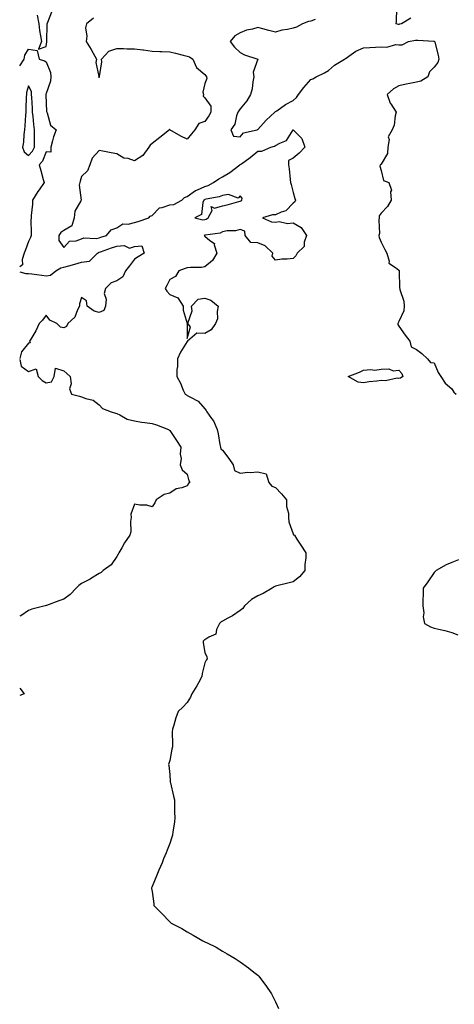
# Model space of a CAD drawing. Units: inches. Extents: x 979043 to 981683, y 7326938 to 7329578.
# Drawn here: x 979043 to 979289, y 7327326 to 7327884 of the extents above; entities that cross this region are included whole.
import ezdxf

# ---------------------------------------------------------------- set-up
doc = ezdxf.new("R2010")
doc.units = ezdxf.units.IN
doc.header["$MEASUREMENT"] = 0
doc.layers.add('Contour_97907326', color=7, linetype='Continuous', true_color=0x2c44b3)

msp = doc.modelspace()

# ---------------------------------------------------------------- linework, layer by layer
at = {"layer": 'Contour_97907326'}
for points in [[(979052.94, 7327886.81, 3266), (979053.78, 7327881.92, 3266), (979054.22, 7327878.09, 3266), (979054.88, 7327875.1, 3266), (979055.31, 7327871.92, 3266), (979053.63, 7327867.5, 3266), (979058.05, 7327868.99, 3266), (979058.31, 7327871.66, 3266), (979058.31, 7327871.92, 3266), (979058.33, 7327872.21, 3266), (979058.57, 7327881.41, 3266), (979058.62, 7327881.92, 3266), (979058.94, 7327882.8, 3266), (979061.24, 7327888.73, 3266)], [(979264.76, 7327885.21, 3263), (979259.46, 7327881.92, 3263), (979258.3, 7327881.67, 3263), (979258.05, 7327881.62, 3263), (979257.75, 7327881.62, 3263), (979256.51, 7327881.92, 3263), (979256.64, 7327883.33, 3263), (979256.85, 7327890.72, 3263)], [(979084.85, 7327885.12, 3265), (979080.87, 7327881.92, 3265), (979080.38, 7327879.58, 3265), (979081.1, 7327874.96, 3265), (979080.75, 7327871.92, 3265), (979083.53, 7327867.4, 3265), (979084.71, 7327865.26, 3265), (979086.6, 7327861.92, 3265), (979086.21, 7327860.08, 3265), (979087.83, 7327852.15, 3265), (979087.66, 7327851.92, 3265), (979087.88, 7327851.76, 3265), (979088.05, 7327851.71, 3265), (979088.2, 7327851.77, 3265), (979088.34, 7327851.92, 3265), (979088.24, 7327852.11, 3265), (979089.64, 7327860.33, 3265), (979089.31, 7327861.92, 3265), (979093.57, 7327866.41, 3265), (979098.05, 7327868.03, 3265), (979101.94, 7327868.04, 3265), (979103.94, 7327867.8, 3265), (979108.05, 7327867.81, 3265), (979112.8, 7327867.17, 3265), (979113.26, 7327867.13, 3265), (979118.05, 7327866.42, 3265), (979122.4, 7327866.27, 3265), (979123.68, 7327866.29, 3265), (979128.05, 7327866.14, 3265), (979131.42, 7327865.29, 3265), (979135.76, 7327864.21, 3265), (979138.05, 7327863.63, 3265), (979139.31, 7327863.17, 3265), (979141.22, 7327861.92, 3265), (979143.35, 7327857.22, 3265), (979148.05, 7327853.16, 3265), (979148.62, 7327852.49, 3265), (979148.98, 7327851.92, 3265), (979149.1, 7327850.87, 3265), (979148.05, 7327848.03, 3265), (979146.84, 7327843.13, 3265), (979147.14, 7327841.92, 3265), (979147.05, 7327840.93, 3265), (979148.05, 7327839.96, 3265), (979151.41, 7327835.28, 3265), (979151.38, 7327831.92, 3265), (979150.3, 7327829.68, 3265), (979148.05, 7327826.49, 3265), (979144.59, 7327825.38, 3265), (979142.23, 7327821.92, 3265), (979140.39, 7327819.58, 3265), (979138.05, 7327816.53, 3265), (979134.42, 7327818.29, 3265), (979128.23, 7327821.92, 3265), (979128.16, 7327822.02, 3265), (979128.05, 7327822.07, 3265), (979127.97, 7327821.99, 3265), (979127.91, 7327821.92, 3265), (979122.48, 7327817.48, 3265), (979118.05, 7327814.16, 3265), (979116.93, 7327813.05, 3265), (979116.17, 7327811.92, 3265), (979112.76, 7327807.21, 3265), (979108.05, 7327804.3, 3265), (979104.49, 7327805.48, 3265), (979101.98, 7327805.85, 3265), (979098.05, 7327808.16, 3265), (979094.94, 7327808.81, 3265), (979090.22, 7327809.75, 3265), (979088.05, 7327810.2, 3265), (979084.19, 7327805.78, 3265), (979082.86, 7327801.92, 3265), (979081.43, 7327798.54, 3265), (979078.05, 7327795.28, 3265), (979077.33, 7327792.65, 3265), (979077.07, 7327791.92, 3265), (979076.65, 7327790.53, 3265), (979077.94, 7327782.03, 3265), (979077.79, 7327781.92, 3265), (979077.69, 7327781.56, 3265), (979074.29, 7327775.67, 3265), (979073.9, 7327771.92, 3265), (979072.51, 7327767.46, 3265), (979068.05, 7327764.8, 3265), (979066.39, 7327763.58, 3265), (979065.23, 7327761.92, 3265), (979065.17, 7327759.04, 3265), (979068.05, 7327755.17, 3265), (979071.23, 7327758.74, 3265), (979074.97, 7327758.84, 3265), (979078.05, 7327759.95, 3265), (979079.31, 7327760.66, 3265), (979086.4, 7327760.27, 3265), (979088.05, 7327760.67, 3265), (979088.99, 7327760.99, 3265), (979092.27, 7327761.92, 3265), (979094.87, 7327765.1, 3265), (979098.05, 7327766.3, 3265), (979101.54, 7327768.44, 3265), (979104.47, 7327768.34, 3265), (979108.05, 7327769.27, 3265), (979110.11, 7327769.85, 3265), (979116.17, 7327771.92, 3265), (979117.02, 7327772.95, 3265), (979118.05, 7327773.19, 3265), (979122.29, 7327777.68, 3265), (979123.88, 7327777.75, 3265), (979128.05, 7327779.24, 3265), (979130.45, 7327779.52, 3265), (979135.03, 7327781.92, 3265), (979136.54, 7327783.44, 3265), (979138.05, 7327784.03, 3265), (979142.63, 7327787.34, 3265), (979143.89, 7327787.76, 3265), (979148.05, 7327789.65, 3265), (979149.79, 7327790.18, 3265), (979152.99, 7327791.92, 3265), (979155.9, 7327794.07, 3265), (979158.05, 7327795.09, 3265), (979162.26, 7327797.71, 3265), (979167.85, 7327801.92, 3265), (979167.94, 7327802.03, 3265), (979168.05, 7327802.09, 3265), (979168.69, 7327802.56, 3265), (979173.75, 7327806.22, 3265), (979178.05, 7327809.69, 3265), (979180.27, 7327809.7, 3265), (979185.49, 7327811.92, 3265), (979187.42, 7327812.54, 3265), (979188.05, 7327812.94, 3265), (979190.43, 7327814.31, 3265), (979194.25, 7327815.71, 3265), (979198.05, 7327821.91, 3265), (979203.04, 7327816.91, 3265), (979204.75, 7327811.92, 3265), (979201.48, 7327808.5, 3265), (979198.05, 7327805.84, 3265), (979195.5, 7327804.47, 3265), (979195.45, 7327801.92, 3265), (979195.83, 7327799.7, 3265), (979196.31, 7327793.66, 3265), (979196.57, 7327791.92, 3265), (979196.91, 7327790.78, 3265), (979198.05, 7327786.25, 3265), (979199.07, 7327782.94, 3265), (979199.4, 7327781.92, 3265), (979198.98, 7327780.99, 3265), (979198.05, 7327780.21, 3265), (979194, 7327775.97, 3265), (979191.32, 7327775.19, 3265), (979188.05, 7327773.61, 3265), (979186.41, 7327773.56, 3265), (979180.65, 7327771.92, 3265), (979185.8, 7327769.67, 3265), (979188.05, 7327769.54, 3265), (979190.17, 7327769.81, 3265), (979194.93, 7327768.8, 3265), (979198.05, 7327769.02, 3265), (979202.64, 7327766.51, 3265), (979205.59, 7327761.92, 3265), (979204.3, 7327758.17, 3265), (979204.25, 7327755.72, 3265), (979200.43, 7327751.92, 3265), (979199.6, 7327750.37, 3265), (979198.05, 7327748.86, 3265), (979194.61, 7327748.49, 3265), (979191.57, 7327748.4, 3265), (979188.05, 7327747.95, 3265), (979186.22, 7327750.1, 3265), (979186.47, 7327751.92, 3265), (979182.2, 7327756.07, 3265), (979178.05, 7327757.83, 3265), (979174, 7327757.87, 3265), (979170.84, 7327761.92, 3265), (979170.58, 7327764.45, 3265), (979168.05, 7327765.32, 3265), (979165.46, 7327764.51, 3265), (979160.67, 7327764.53, 3265), (979158.05, 7327764.03, 3265), (979156.74, 7327763.23, 3265), (979148.26, 7327762.13, 3265), (979148.05, 7327762.06, 3265), (979147.92, 7327762.04, 3265), (979147.69, 7327761.92, 3265), (979147.83, 7327761.7, 3265), (979148.05, 7327761.51, 3265), (979150.91, 7327759.06, 3265), (979153.46, 7327757.33, 3265), (979153.37, 7327756.6, 3265), (979154.86, 7327751.92, 3265), (979152.33, 7327747.64, 3265), (979148.05, 7327744.15, 3265), (979146.17, 7327743.8, 3265), (979139.94, 7327743.82, 3265), (979138.05, 7327743.56, 3265), (979136.79, 7327743.18, 3265), (979133.19, 7327741.92, 3265), (979131.27, 7327738.7, 3265), (979128.05, 7327737.04, 3265), (979126.37, 7327733.6, 3265), (979125.47, 7327731.92, 3265), (979126.48, 7327730.35, 3265), (979128.05, 7327728.53, 3265), (979132.6, 7327726.47, 3265), (979135.77, 7327721.92, 3265), (979135.73, 7327719.6, 3265), (979137.89, 7327712.07, 3265), (979137.89, 7327711.92, 3265), (979137.9, 7327711.77, 3265), (979138.05, 7327703.59, 3265), (979139.84, 7327710.13, 3265), (979138.33, 7327711.92, 3265), (979138.26, 7327712.13, 3265), (979140.75, 7327719.22, 3265), (979140.42, 7327721.92, 3265), (979144.16, 7327725.81, 3265), (979148.05, 7327726.45, 3265), (979151.37, 7327725.24, 3265), (979155.57, 7327721.92, 3265), (979154.93, 7327718.8, 3265), (979155.23, 7327714.74, 3265), (979154.05, 7327711.92, 3265), (979151.59, 7327708.38, 3265), (979148.05, 7327706.26, 3265), (979143.37, 7327706.6, 3265), (979138.13, 7327701.92, 3265), (979138.08, 7327701.89, 3265), (979138.05, 7327701.88, 3265), (979134.14, 7327695.83, 3265), (979132.4, 7327691.92, 3265), (979132.4, 7327687.57, 3265), (979132.06, 7327685.93, 3265), (979132.07, 7327681.92, 3265), (979134.21, 7327678.09, 3265), (979135.76, 7327674.21, 3265), (979136.8, 7327671.92, 3265), (979137.6, 7327671.47, 3265), (979138.05, 7327671.22, 3265), (979139.83, 7327670.14, 3265), (979144.16, 7327668.03, 3265), (979148.05, 7327663.59, 3265), (979148.82, 7327662.69, 3265), (979149.08, 7327661.92, 3265), (979151.78, 7327658.18, 3265), (979152.9, 7327656.78, 3265), (979154.93, 7327651.92, 3265), (979155.61, 7327649.48, 3265), (979156.55, 7327643.43, 3265), (979156.89, 7327641.92, 3265), (979157.14, 7327641.02, 3265), (979158.05, 7327640.18, 3265), (979161.64, 7327635.52, 3265), (979164.08, 7327631.92, 3265), (979164.87, 7327628.73, 3265), (979168.05, 7327627.14, 3265), (979172.28, 7327627.69, 3265), (979173.65, 7327627.52, 3265), (979178.05, 7327627.88, 3265), (979182.84, 7327626.71, 3265), (979184.26, 7327621.92, 3265), (979185.97, 7327619.84, 3265), (979188.05, 7327619.03, 3265), (979191.56, 7327615.43, 3265), (979194.32, 7327611.92, 3265), (979194.37, 7327608.23, 3265), (979195.46, 7327604.51, 3265), (979195.52, 7327601.92, 3265), (979195.68, 7327599.55, 3265), (979198.05, 7327592.71, 3265), (979198.34, 7327592.21, 3265), (979198.76, 7327591.92, 3265), (979200.21, 7327589.76, 3265), (979202.5, 7327586.37, 3265), (979205.34, 7327581.92, 3265), (979205.34, 7327579.21, 3265), (979204.71, 7327575.26, 3265), (979204.7, 7327571.92, 3265), (979201.69, 7327568.27, 3265), (979198.05, 7327565.57, 3265), (979195.14, 7327564.83, 3265), (979189.52, 7327563.39, 3265), (979188.05, 7327563.02, 3265), (979187.25, 7327562.73, 3265), (979186.09, 7327561.92, 3265), (979181, 7327558.97, 3265), (979178.05, 7327557.51, 3265), (979174.5, 7327555.47, 3265), (979170.53, 7327551.92, 3265), (979169.62, 7327550.35, 3265), (979168.05, 7327549.25, 3265), (979163.73, 7327546.24, 3265), (979160.99, 7327544.86, 3265), (979158.05, 7327543.24, 3265), (979157.2, 7327542.77, 3265), (979156.36, 7327541.92, 3265), (979154.66, 7327538.53, 3265), (979154.17, 7327535.79, 3265), (979150.28, 7327534.14, 3265), (979148.05, 7327532.64, 3265), (979147.56, 7327532.41, 3265), (979147.06, 7327531.92, 3265), (979147.11, 7327530.99, 3265), (979148.05, 7327525.52, 3265), (979149.06, 7327522.93, 3265), (979149.24, 7327521.92, 3265), (979148.82, 7327521.14, 3265), (979148.05, 7327519.51, 3265), (979146.5, 7327513.47, 3265), (979146.3, 7327511.92, 3265), (979144.32, 7327508.19, 3265), (979143.48, 7327506.49, 3265), (979140.61, 7327501.92, 3265), (979139.86, 7327500.12, 3265), (979138.05, 7327497.06, 3265), (979135.46, 7327494.51, 3265), (979132.96, 7327491.92, 3265), (979131.51, 7327488.46, 3265), (979130.38, 7327484.25, 3265), (979129.59, 7327481.92, 3265), (979129.54, 7327480.43, 3265), (979129.63, 7327473.51, 3265), (979129.59, 7327471.92, 3265), (979129.31, 7327470.67, 3265), (979128.05, 7327464.12, 3265), (979127.56, 7327462.41, 3265), (979127.48, 7327461.92, 3265), (979127.55, 7327461.42, 3265), (979128.05, 7327456.27, 3265), (979128.35, 7327452.22, 3265), (979128.38, 7327451.92, 3265), (979128.5, 7327451.48, 3265), (979130.17, 7327444.04, 3265), (979130.73, 7327441.92, 3265), (979130.85, 7327439.12, 3265), (979130.86, 7327434.73, 3265), (979131.03, 7327431.92, 3265), (979130.73, 7327429.24, 3265), (979129.88, 7327423.75, 3265), (979129.63, 7327421.92, 3265), (979129.28, 7327420.68, 3265), (979128.05, 7327417.11, 3265), (979126.63, 7327413.34, 3265), (979126.02, 7327411.92, 3265), (979124.63, 7327408.5, 3265), (979123.73, 7327406.24, 3265), (979121.9, 7327401.92, 3265), (979120.85, 7327399.12, 3265), (979118.05, 7327392.66, 3265), (979117.84, 7327392.14, 3265), (979117.74, 7327391.92, 3265), (979117.8, 7327391.67, 3265), (979118.05, 7327389.85, 3265), (979119.08, 7327382.95, 3265), (979119.16, 7327381.92, 3265), (979123.54, 7327377.41, 3265), (979128.05, 7327372.63, 3265), (979128.45, 7327372.32, 3265), (979128.91, 7327371.92, 3265), (979134.96, 7327368.84, 3265), (979138.05, 7327367, 3265), (979141.36, 7327365.23, 3265), (979146.9, 7327361.92, 3265), (979147.68, 7327361.54, 3265), (979148.05, 7327361.33, 3265), (979149.25, 7327360.71, 3265), (979154.39, 7327358.26, 3265), (979158.05, 7327356.11, 3265), (979160.74, 7327354.61, 3265), (979165.26, 7327351.92, 3265), (979166.95, 7327350.82, 3265), (979168.05, 7327350.05, 3265), (979172.74, 7327346.61, 3265), (979175.75, 7327344.23, 3265), (979178.05, 7327342.42, 3265), (979178.31, 7327342.19, 3265), (979178.6, 7327341.92, 3265), (979180.19, 7327339.78, 3265), (979182.66, 7327336.53, 3265), (979185.75, 7327331.92, 3265), (979186.52, 7327330.39, 3265), (979188.05, 7327327.36, 3265), (979189.78, 7327323.64, 3265)], [(979210.58, 7327884.45, 3264), (979208.05, 7327883.4, 3264), (979206.77, 7327883.2, 3264), (979203.41, 7327881.92, 3264), (979199.93, 7327880.04, 3264), (979198.05, 7327879.43, 3264), (979194.81, 7327878.67, 3264), (979191.59, 7327878.38, 3264), (979188.05, 7327877.18, 3264), (979184.33, 7327878.2, 3264), (979180.84, 7327879.12, 3264), (979178.05, 7327879.88, 3264), (979175.1, 7327878.98, 3264), (979171.66, 7327878.3, 3264), (979168.05, 7327876.78, 3264), (979164.92, 7327875.05, 3264), (979162.37, 7327871.92, 3264), (979164.74, 7327868.61, 3264), (979168.05, 7327865.75, 3264), (979170.47, 7327864.35, 3264), (979178, 7327861.97, 3264), (979178.05, 7327861.95, 3264), (979178.07, 7327861.94, 3264), (979178.09, 7327861.92, 3264), (979178.05, 7327861.82, 3264), (979175.37, 7327854.6, 3264), (979175.83, 7327851.92, 3264), (979175.26, 7327849.13, 3264), (979174.81, 7327845.16, 3264), (979173.98, 7327841.92, 3264), (979171.76, 7327838.2, 3264), (979168.05, 7327833.81, 3264), (979167.31, 7327832.67, 3264), (979166.77, 7327831.92, 3264), (979165.95, 7327829.82, 3264), (979164.99, 7327824.97, 3264), (979162.7, 7327821.92, 3264), (979164.26, 7327818.14, 3264), (979168.05, 7327817.84, 3264), (979169.92, 7327820.04, 3264), (979177.69, 7327821.92, 3264), (979177.88, 7327822.09, 3264), (979178.05, 7327822.05, 3264), (979182.68, 7327827.29, 3264), (979187.72, 7327831.92, 3264), (979187.82, 7327832.15, 3264), (979188.05, 7327832.17, 3264), (979188.8, 7327832.67, 3264), (979193.81, 7327836.16, 3264), (979198.05, 7327838.54, 3264), (979199.89, 7327840.08, 3264), (979201.17, 7327841.92, 3264), (979204.14, 7327845.83, 3264), (979208.05, 7327850.36, 3264), (979209.23, 7327850.74, 3264), (979211.03, 7327851.92, 3264), (979215.9, 7327854.07, 3264), (979218.05, 7327855.47, 3264), (979221.47, 7327858.51, 3264), (979227.1, 7327861.92, 3264), (979227.68, 7327862.29, 3264), (979228.05, 7327862.49, 3264), (979229.68, 7327863.55, 3264), (979233.58, 7327866.39, 3264), (979238.05, 7327868.26, 3264), (979241.55, 7327868.42, 3264), (979244.82, 7327868.69, 3264), (979248.05, 7327868.84, 3264), (979251.28, 7327868.68, 3264), (979256.3, 7327870.17, 3264), (979258.05, 7327869.99, 3264), (979259.89, 7327870.09, 3264), (979263.51, 7327871.92, 3264), (979267.37, 7327872.61, 3264), (979268.05, 7327872.75, 3264), (979268.84, 7327872.71, 3264), (979277.91, 7327872.05, 3264), (979278.05, 7327872.05, 3264), (979278.16, 7327872.03, 3264), (979278.31, 7327871.92, 3264), (979278.37, 7327871.6, 3264), (979280.25, 7327864.12, 3264), (979280.64, 7327861.92, 3264), (979280.03, 7327859.94, 3264), (979278.05, 7327857.43, 3264), (979275.34, 7327854.64, 3264), (979274.45, 7327851.92, 3264), (979270.46, 7327849.51, 3264), (979268.05, 7327848.89, 3264), (979264.18, 7327848.06, 3264), (979262.17, 7327847.8, 3264), (979258.05, 7327846.69, 3264), (979254.92, 7327845.05, 3264), (979251.35, 7327841.92, 3264), (979253.1, 7327836.97, 3264), (979253.42, 7327836.54, 3264), (979256.47, 7327831.92, 3264), (979255.85, 7327829.72, 3264), (979255.43, 7327824.53, 3264), (979254.13, 7327821.92, 3264), (979252.02, 7327817.95, 3264), (979252.51, 7327816.38, 3264), (979251.83, 7327811.92, 3264), (979251.61, 7327808.36, 3264), (979248.05, 7327802.28, 3264), (979247.82, 7327802.15, 3264), (979247.47, 7327801.92, 3264), (979247.31, 7327801.17, 3264), (979248.05, 7327798.83, 3264), (979249.31, 7327793.18, 3264), (979252.38, 7327791.92, 3264), (979253.82, 7327787.69, 3264), (979253.26, 7327786.7, 3264), (979253.6, 7327781.92, 3264), (979251.59, 7327778.37, 3264), (979248.05, 7327774.62, 3264), (979246.94, 7327773.03, 3264), (979246.92, 7327771.92, 3264), (979246.68, 7327770.55, 3264), (979247.01, 7327762.96, 3264), (979246.7, 7327761.92, 3264), (979246.82, 7327760.68, 3264), (979248.05, 7327758.11, 3264), (979250.07, 7327753.94, 3264), (979251.2, 7327751.92, 3264), (979252.58, 7327747.39, 3264), (979252.4, 7327746.27, 3264), (979256.12, 7327743.85, 3264), (979258.05, 7327742.21, 3264), (979258.16, 7327742.02, 3264), (979258.19, 7327741.92, 3264), (979258.23, 7327741.74, 3264), (979258.42, 7327732.3, 3264), (979258.55, 7327731.92, 3264), (979258.65, 7327731.32, 3264), (979260.77, 7327724.64, 3264), (979261.08, 7327721.92, 3264), (979260.81, 7327719.16, 3264), (979258.05, 7327713.23, 3264), (979257.55, 7327712.42, 3264), (979257.48, 7327711.92, 3264), (979257.52, 7327711.39, 3264), (979258.05, 7327710.47, 3264), (979261.52, 7327705.38, 3264), (979264.28, 7327701.92, 3264), (979264.94, 7327698.81, 3264), (979268.05, 7327697.35, 3264), (979271.14, 7327695.01, 3264), (979274.33, 7327691.92, 3264), (979276.03, 7327689.9, 3264), (979278.05, 7327689.71, 3264), (979280.34, 7327684.21, 3264), (979281.86, 7327681.92, 3264), (979284.29, 7327678.16, 3264), (979288.05, 7327675.03, 3264), (979289.24, 7327673.11, 3264), (979290.5, 7327671.92, 3264)], [(979043, 7327858.16, 3266), (979045.6, 7327861.92, 3266), (979045.84, 7327864.13, 3266), (979048.05, 7327867.66, 3266), (979052.87, 7327866.74, 3266), (979054.01, 7327861.92, 3266), (979057.08, 7327860.95, 3266), (979058.05, 7327860.36, 3266), (979060.43, 7327854.3, 3266), (979060.75, 7327851.92, 3266), (979060.46, 7327849.51, 3266), (979058.05, 7327842.51, 3266), (979057.85, 7327842.12, 3266), (979057.85, 7327841.92, 3266), (979057.86, 7327841.73, 3266), (979058.05, 7327836.94, 3266), (979058.29, 7327832.17, 3266), (979058.31, 7327831.92, 3266), (979058.58, 7327831.39, 3266), (979060.53, 7327824.4, 3266), (979063.62, 7327821.92, 3266), (979062.09, 7327817.87, 3266), (979061.63, 7327815.5, 3266), (979060.6, 7327811.92, 3266), (979060.72, 7327809.25, 3266), (979058.05, 7327809.27, 3266), (979055.84, 7327804.12, 3266), (979054.06, 7327801.92, 3266), (979054.9, 7327798.77, 3266), (979056.31, 7327793.65, 3266), (979056.79, 7327791.92, 3266), (979053.95, 7327787.82, 3266), (979053.21, 7327786.77, 3266), (979050.22, 7327781.92, 3266), (979050.33, 7327779.64, 3266), (979049.48, 7327773.34, 3266), (979049.57, 7327771.92, 3266), (979049.41, 7327770.56, 3266), (979049.58, 7327763.45, 3266), (979049.44, 7327761.92, 3266), (979049.1, 7327760.86, 3266), (979048.05, 7327758.45, 3266), (979046.22, 7327753.75, 3266), (979045.56, 7327751.92, 3266), (979044.38, 7327748.25, 3266), (979044.61, 7327745.35, 3266), (979043, 7327744.11, 3266)], [(979043, 7327741.21, 3266), (979046.48, 7327740.35, 3266), (979048.05, 7327740.42, 3266), (979049.89, 7327740.08, 3266), (979055.61, 7327739.48, 3266), (979058.05, 7327738.94, 3266), (979060.56, 7327739.41, 3266), (979063.55, 7327741.92, 3266), (979066.41, 7327743.56, 3266), (979068.05, 7327743.88, 3266), (979070.8, 7327744.67, 3266), (979074.34, 7327745.63, 3266), (979078.05, 7327746.76, 3266), (979082.55, 7327747.42, 3266), (979087.07, 7327751.92, 3266), (979087.64, 7327752.34, 3266), (979088.05, 7327752.43, 3266), (979088.82, 7327752.69, 3266), (979095.05, 7327754.92, 3266), (979098.05, 7327755.85, 3266), (979102.31, 7327756.18, 3266), (979105.33, 7327754.64, 3266), (979108.05, 7327755.59, 3266), (979112.25, 7327756.12, 3266), (979113.58, 7327751.92, 3266), (979110.15, 7327749.83, 3266), (979108.05, 7327748.43, 3266), (979105.25, 7327744.72, 3266), (979103.05, 7327741.92, 3266), (979101.41, 7327738.56, 3266), (979098.05, 7327736.26, 3266), (979094.93, 7327735.04, 3266), (979091.71, 7327731.92, 3266), (979090.92, 7327729.05, 3266), (979091.96, 7327725.83, 3266), (979091.58, 7327721.92, 3266), (979090.65, 7327719.33, 3266), (979088.05, 7327718.2, 3266), (979085.16, 7327719.03, 3266), (979081.29, 7327721.92, 3266), (979080.91, 7327724.78, 3266), (979078.05, 7327726.66, 3266), (979076.88, 7327723.09, 3266), (979077, 7327721.92, 3266), (979075.8, 7327719.67, 3266), (979074.3, 7327715.67, 3266), (979070.33, 7327711.92, 3266), (979069.59, 7327710.38, 3266), (979068.05, 7327709.47, 3266), (979066.14, 7327710.01, 3266), (979064.09, 7327711.92, 3266), (979060.07, 7327713.94, 3266), (979058.05, 7327716.64, 3266), (979056.02, 7327713.95, 3266), (979053.99, 7327711.92, 3266), (979052.15, 7327707.82, 3266), (979049.31, 7327703.18, 3266), (979048.6, 7327701.92, 3266), (979048.92, 7327701.05, 3266), (979048.05, 7327700.91, 3266), (979044.11, 7327695.85, 3266), (979043, 7327692.2, 3266)], [(979043, 7327691.55, 3266), (979043.89, 7327687.76, 3266), (979048.05, 7327684.82, 3266), (979052.39, 7327686.26, 3266), (979053.43, 7327681.92, 3266), (979055.8, 7327679.67, 3266), (979058.05, 7327678.39, 3266), (979061.12, 7327678.85, 3266), (979062.56, 7327681.92, 3266), (979063.34, 7327686.63, 3266), (979068.05, 7327685.19, 3266), (979069.79, 7327683.66, 3266), (979071.62, 7327681.92, 3266), (979072.12, 7327677.85, 3266), (979071.16, 7327675.03, 3266), (979072.41, 7327671.92, 3266), (979076.85, 7327670.72, 3266), (979078.05, 7327670.48, 3266), (979080.48, 7327669.48, 3266), (979084.65, 7327668.52, 3266), (979088.05, 7327665.89, 3266), (979089.94, 7327663.82, 3266), (979094.88, 7327661.92, 3266), (979097.33, 7327661.19, 3266), (979098.05, 7327660.9, 3266), (979099.84, 7327660.14, 3266), (979103.9, 7327657.77, 3266), (979108.05, 7327656.72, 3266), (979112.13, 7327656.01, 3266), (979114.04, 7327655.93, 3266), (979118.05, 7327655.38, 3266), (979120.63, 7327654.5, 3266), (979127.47, 7327651.92, 3266), (979127.73, 7327651.6, 3266), (979128.05, 7327651.27, 3266), (979131.84, 7327645.71, 3266), (979134.31, 7327641.92, 3266), (979133.99, 7327637.85, 3266), (979134.58, 7327635.39, 3266), (979134.01, 7327631.92, 3266), (979135.14, 7327629.01, 3266), (979138.05, 7327626.56, 3266), (979138.93, 7327622.8, 3266), (979139.44, 7327621.92, 3266), (979138.79, 7327621.18, 3266), (979138.05, 7327620.01, 3266), (979135.01, 7327618.88, 3266), (979131.73, 7327618.24, 3266), (979128.05, 7327615.8, 3266), (979124.95, 7327615.01, 3266), (979120.46, 7327611.92, 3266), (979119.62, 7327610.35, 3266), (979118.05, 7327608.06, 3266), (979115.09, 7327608.96, 3266), (979111.05, 7327608.92, 3266), (979108.05, 7327609.47, 3266), (979106.01, 7327603.97, 3266), (979106.19, 7327601.92, 3266), (979105.83, 7327599.71, 3266), (979106.04, 7327593.93, 3266), (979105.52, 7327591.92, 3266), (979102.41, 7327587.56, 3266), (979100.93, 7327584.8, 3266), (979099.26, 7327581.92, 3266), (979098.85, 7327581.11, 3266), (979098.05, 7327579.81, 3266), (979094.87, 7327575.11, 3266), (979090.42, 7327571.92, 3266), (979089.17, 7327570.79, 3266), (979088.05, 7327570.32, 3266), (979083.77, 7327567.64, 3266), (979082.9, 7327567.07, 3266), (979078.05, 7327564.48, 3266), (979076.6, 7327563.37, 3266), (979075.1, 7327561.92, 3266), (979071.62, 7327558.35, 3266), (979068.05, 7327555.65, 3266), (979065.25, 7327554.72, 3266), (979058.26, 7327552.13, 3266), (979058.05, 7327552.06, 3266), (979057.95, 7327552.01, 3266), (979057.52, 7327551.92, 3266), (979049.95, 7327550.01, 3266), (979048.05, 7327549.3, 3266), (979043.66, 7327546.31, 3266), (979043, 7327545.99, 3266)], [(979291.93, 7327578.04, 3264), (979288.05, 7327576.49, 3264), (979284.88, 7327575.09, 3264), (979279.21, 7327571.92, 3264), (979278.66, 7327571.31, 3264), (979278.05, 7327570.71, 3264), (979274.51, 7327565.47, 3264), (979271.72, 7327561.92, 3264), (979271.74, 7327558.23, 3264), (979271.62, 7327555.49, 3264), (979271.63, 7327551.92, 3264), (979272.1, 7327547.86, 3264), (979271.83, 7327545.69, 3264), (979272.62, 7327541.92, 3264), (979276.04, 7327539.9, 3264), (979278.05, 7327539.32, 3264), (979281.52, 7327538.46, 3264), (979284.05, 7327537.92, 3264), (979288.05, 7327536.82, 3264), (979291.51, 7327535.38, 3264)], [(979043, 7327505.12, 3266), (979045.51, 7327501.92, 3266), (979043, 7327501.02, 3266)]]:
    msp.add_polyline3d(points, dxfattribs=at)
for points in [[(979048.05, 7327807.25, 3267), (979050.2, 7327809.77, 3267), (979051.33, 7327811.92, 3267), (979051.4, 7327815.27, 3267), (979051.32, 7327818.65, 3267), (979051.39, 7327821.92, 3267), (979051.03, 7327824.9, 3267), (979050.62, 7327829.35, 3267), (979050.32, 7327831.92, 3267), (979050.22, 7327834.09, 3267), (979049.88, 7327840.09, 3267), (979049.79, 7327841.92, 3267), (979049.77, 7327843.64, 3267), (979048.05, 7327846.83, 3267), (979046.91, 7327843.06, 3267), (979046.81, 7327841.92, 3267), (979046.75, 7327840.63, 3267), (979046.47, 7327833.5, 3267), (979046.4, 7327831.92, 3267), (979046.25, 7327830.12, 3267), (979045.85, 7327824.12, 3267), (979045.67, 7327821.92, 3267), (979045.27, 7327819.14, 3267), (979045.18, 7327814.79, 3267), (979044.63, 7327811.92, 3267), (979045.46, 7327809.33, 3267)], [(979148.05, 7327770.89, 3266), (979148.82, 7327771.15, 3266), (979149.88, 7327771.92, 3266), (979152.23, 7327776.1, 3266), (979151.67, 7327778.3, 3266), (979153.46, 7327777.33, 3266), (979158.05, 7327778.64, 3266), (979160.6, 7327779.38, 3266), (979167.31, 7327781.17, 3266), (979168.05, 7327781.38, 3266), (979168.42, 7327781.54, 3266), (979168.92, 7327781.92, 3266), (979169.13, 7327783.01, 3266), (979168.05, 7327784.39, 3266), (979166.8, 7327783.17, 3266), (979161.36, 7327785.24, 3266), (979158.05, 7327784.63, 3266), (979156.17, 7327783.8, 3266), (979148.67, 7327782.54, 3266), (979148.05, 7327782.35, 3266), (979147.75, 7327782.22, 3266), (979147.37, 7327781.92, 3266), (979146.82, 7327780.69, 3266), (979146.11, 7327773.86, 3266), (979142.4, 7327771.92, 3266), (979146.91, 7327770.78, 3266)], [(979258.05, 7327680.8, 3264), (979257.04, 7327680.91, 3264), (979250.39, 7327679.58, 3264), (979248.05, 7327679.72, 3264), (979245.49, 7327679.36, 3264), (979241.11, 7327678.87, 3264), (979238.05, 7327678.42, 3264), (979234.95, 7327678.82, 3264), (979229.19, 7327681.92, 3264), (979235.62, 7327684.36, 3264), (979238.05, 7327685.62, 3264), (979242.08, 7327685.95, 3264), (979244.38, 7327685.6, 3264), (979248.05, 7327686.1, 3264), (979252.39, 7327686.26, 3264), (979254.79, 7327685.18, 3264), (979258.05, 7327685.6, 3264), (979259.74, 7327683.61, 3264), (979260.26, 7327681.92, 3264), (979258.92, 7327681.05, 3264)]]:
    msp.add_polyline3d(points, close=True, dxfattribs=at)

doc.saveas('drawing.dxf')
